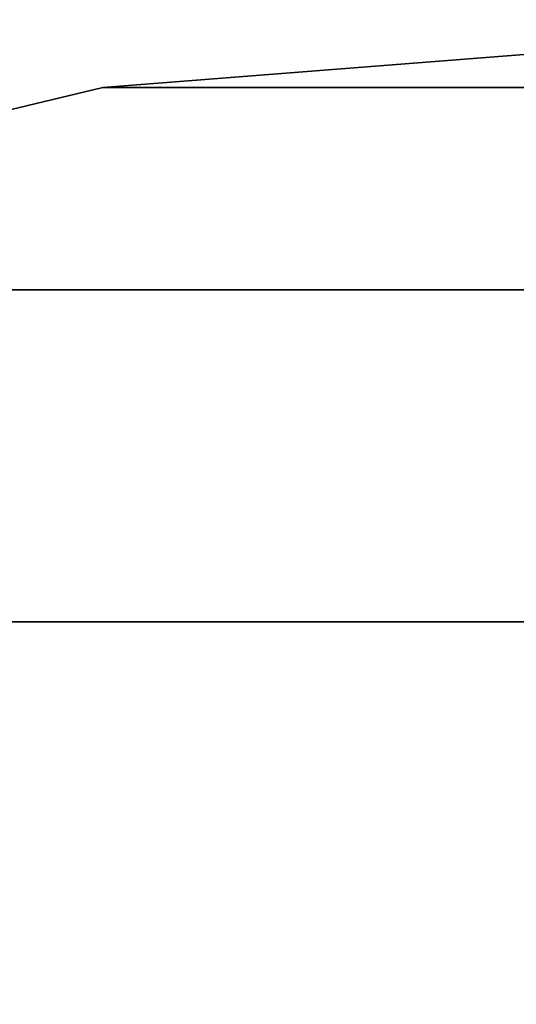
# Model space of a CAD drawing. Units: inches. Extents: x -9 to 14.7, y -14 to 9.
# Drawn here: x -1.5 to -0.7, y 7.4 to 9 of the extents above; entities that cross this region are included whole.
import ezdxf

# ---------------------------------------------------------------- set-up
doc = ezdxf.new("R2010")
doc.units = ezdxf.units.IN
doc.header["$MEASUREMENT"] = 0
doc.layers.add('TABLE-TOP', color=6, linetype='Continuous')

msp = doc.modelspace()

# ---------------------------------------------------------------- linework, layer by layer
at = {"layer": 'TABLE-TOP'}
for points in [[(-1.4011, 8.8462, 21.2401), (-1.4011, 8.8462, 20.374), (0, 8.9561, 20.374), (0, 8.9561, 21.2401)], [(-1.4011, 8.8462, 20.374), (1.4011, 8.8462, 20.374), (0, 8.9561, 20.374)], [(-1.4011, 8.8462, 21.2401), (1.4011, 8.8462, 21.2401), (0, 8.9561, 21.2401)], [(-2.7677, 8.5182, 21.2401), (-2.7677, 8.5182, 20.374), (-1.4011, 8.8462, 20.374), (-1.4011, 8.8462, 21.2401)], [(-2.7677, 8.5182, 20.374), (2.7677, 8.5182, 20.374), (1.4011, 8.8462, 20.374), (-1.4011, 8.8462, 20.374)], [(-2.7677, 8.5182, 21.2401), (2.7677, 8.5182, 21.2401), (1.4011, 8.8462, 21.2401), (-1.4011, 8.8462, 21.2401)], [(-4.0661, 7.9802, 20.374), (4.0661, 7.9802, 20.374), (2.7677, 8.5182, 20.374), (-2.7677, 8.5182, 20.374)], [(-4.0661, 7.9802, 21.2401), (4.0661, 7.9802, 21.2401), (2.7677, 8.5182, 21.2401), (-2.7677, 8.5182, 21.2401)], [(-5.2643, 7.2457, 20.374), (5.2643, 7.2457, 20.374), (4.0661, 7.9802, 20.374), (-4.0661, 7.9802, 20.374)], [(-5.2643, 7.2457, 21.2401), (5.2643, 7.2457, 21.2401), (4.0661, 7.9802, 21.2401), (-4.0661, 7.9802, 21.2401)]]:
    msp.add_3dface(points, dxfattribs=at)

doc.saveas('drawing.dxf')
